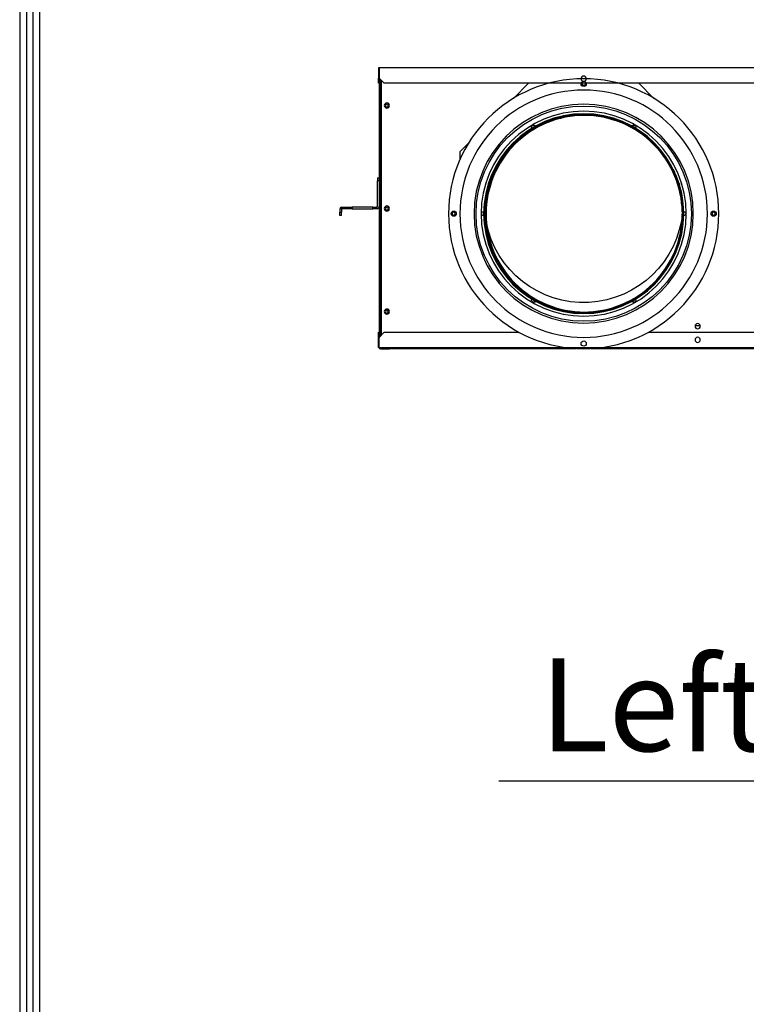
# Model space of a CAD drawing. Units: millimetres. Extents: x 0 to 10717, y 0 to 7644.
# Drawn here: x 306 to 1011, y 3822 to 4777 of the extents above; entities that cross this region are included whole.
import ezdxf
from ezdxf.enums import TextEntityAlignment as Align

# ---------------------------------------------------------------- set-up
doc = ezdxf.new("R2010")
doc.units = ezdxf.units.MM
for name, color, linetype in [('LG-Product', 3, 'Continuous'), ('LG-SHEET', 7, 'Continuous'), ('LG-TEXT', 4, 'Continuous')]:
    doc.layers.add(name, color=color, linetype=linetype)
doc.styles.add('LG-TEXT', font='arial.ttf')

# ---------------------------------------------------------------- blocks, each defined once
blk = doc.blocks.new('LG-SHEET-')
at = {"layer": 'LG-SHEET', "color": 1}
for p, q in [((23426.79, 4686.03), (23426.79, 171.7)), ((23430.85, 4682.01), (23430.85, 175.76)), ((23434.91, 4677.98), (23434.91, 179.83)), ((23438.97, 4673.96), (23438.97, 183.89))]:
    blk.add_line(p, q, dxfattribs=at)
blk = doc.blocks.new('eco V_2')
at = {"layer": 'LG-Product', "linetype": 'Continuous'}
for p, q in [((1061.26, 5662.14), (1061.26, 5652.14)), ((1062.06, 5662.14), (1061.26, 5662.14)), ((1062.06, 5662.14), (1062.06, 5652.14)), ((2048.66, 5662.14), (1062.06, 5662.14)), ((1062.06, 5661.14), (1062.06, 5652.14)), ((1062.06, 5661.14), (1062.06, 5661.14)), ((1062.06, 5659.94), (1062.06, 5659.94)), ((1061.26, 5652.14), (1062.06, 5652.14)), ((1061.26, 5647.14), (1061.26, 5652.14)), ((1062.06, 5647.14), (1061.26, 5647.14)), ((1062.06, 5652.14), (1067.06, 5647.14)), ((1062.06, 5652.14), (1062.06, 5647.14)), ((1062.06, 5648.74), (1062.06, 5403.94)), ((1063.26, 5401.74), (1063.26, 5650.94)), ((1064.06, 5650.14), (1064.06, 5402.54)), ((1847.86, 5647.14), (1067.06, 5647.14)), ((1206.96, 5647.14), (1192.28, 5632.46)), ((1328.44, 5632.46), (1313.76, 5647.14)), ((1211.86, 5604.55), (1210.13, 5603.55)), ((1210.13, 5603.55), (1210.14, 5603.53)), ((1213.59, 5605.55), (1211.86, 5604.55)), ((1213.59, 5605.55), (1213.6, 5605.53)), ((1307.13, 5605.55), (1307.12, 5605.53)), ((1308.86, 5604.55), (1307.13, 5605.55)), ((1310.59, 5603.55), (1308.86, 5604.55)), ((1310.59, 5603.55), (1310.58, 5603.53)), ((1148.44, 5588.62), (1140.36, 5580.54)), ((1140.36, 5580.54), (1140.36, 5573.08)), ((1060.46, 5555.34), (1062.06, 5555.34)), ((1060.46, 5555.34), (1060.46, 5552.34)), ((1062.06, 5552.34), (1060.46, 5552.34)), ((1060.46, 5527.24), (1060.46, 5552.34)), ((1023.86, 5525.04), (1023.86, 5521.94)), ((1025.46, 5525.04), (1025.46, 5526.92)), ((1025.46, 5525.04), (1025.46, 5521.94)), ((1025.76, 5526.94), (1033.78, 5526.94)), ((1033.78, 5525.34), (1025.76, 5525.34)), ((1033.78, 5525.34), (1033.78, 5526.94)), ((1033.78, 5526.94), (1035.9, 5526.94)), ((1035.9, 5525.34), (1033.78, 5525.34)), ((1035.9, 5526.94), (1035.9, 5525.34)), ((1055.86, 5526.94), (1035.9, 5526.94)), ((1035.9, 5525.34), (1055.86, 5525.34)), ((1055.86, 5525.34), (1055.86, 5526.94)), ((1055.86, 5526.94), (1058.86, 5526.94)), ((1058.86, 5525.34), (1055.86, 5525.34)), ((1058.86, 5526.94), (1058.86, 5525.34)), ((1058.86, 5526.94), (1059.36, 5526.94)), ((1059.36, 5525.34), (1058.86, 5525.34)), ((1059.36, 5526.94), (1059.36, 5525.34)), ((1060.16, 5526.94), (1059.36, 5526.94)), ((1060.16, 5525.34), (1059.36, 5525.34)), ((1023.86, 5521.94), (1025.46, 5521.94)), ((1023.86, 5518.94), (1023.86, 5521.94)), ((1025.46, 5518.94), (1023.86, 5518.94)), ((1025.46, 5518.94), (1025.46, 5521.94)), ((1163.36, 5522.54), (1163.38, 5522.54)), ((1163.36, 5522.54), (1163.36, 5520.54)), ((1163.36, 5520.54), (1163.36, 5518.54)), ((1163.36, 5518.54), (1163.38, 5518.54)), ((1357.36, 5522.54), (1357.34, 5522.54)), ((1357.36, 5518.54), (1357.34, 5518.54)), ((1210.13, 5437.54), (1210.14, 5437.55)), ((1210.13, 5437.54), (1211.86, 5436.54)), ((1308.86, 5436.54), (1310.59, 5437.54)), ((1310.59, 5437.54), (1310.58, 5437.55)), ((1211.86, 5436.54), (1213.59, 5435.54)), ((1213.59, 5435.54), (1213.6, 5435.55)), ((1307.13, 5435.54), (1307.12, 5435.55)), ((1307.13, 5435.54), (1308.86, 5436.54)), ((1368.5, 5412.14), (1373.24, 5412.14)), ((1061.26, 5405.54), (1062.06, 5405.54)), ((1061.26, 5400.54), (1061.26, 5405.54)), ((1061.26, 5390.54), (1061.26, 5400.54)), ((1062.06, 5400.54), (1061.26, 5400.54)), ((1067.06, 5405.54), (1062.06, 5400.54)), ((1062.06, 5405.54), (1062.06, 5400.54)), ((1062.06, 5390.54), (1062.06, 5400.54)), ((1062.06, 5391.54), (1062.06, 5400.54)), ((1067.06, 5405.54), (1197.62, 5405.54)), ((1323.1, 5405.54), (2043.66, 5405.54)), ((1061.26, 5390.54), (1062.06, 5390.54)), ((1062.06, 5391.54), (1062.06, 5391.54)), ((1062.06, 5390.54), (2048.66, 5390.54)), ((1063.26, 5389.54), (1063.26, 5390.54)), ((1063.26, 5389.54), (1072.06, 5389.54)), ((1066.26, 5390.54), (1067.06, 5389.74)), ((1067.06, 5389.74), (1253.14, 5389.74)), ((1072.06, 5389.54), (1072.06, 5389.74)), ((1267.6, 5389.74), (2048.66, 5389.74))]:
    blk.add_line(p, q, dxfattribs=at)
at = {"layer": 'LG-Product', "linetype": 'Continuous', "extrusion": (0, 0, -1)}
for centre, radius in [((-1260.36, 5520.54), 131), ((-1260.36, 5651.54), 2.5), ((-1260.36, 5520.54), 120), ((-1069.56, 5625.54), 2.5), ((-1069.56, 5625.34), 1.5), ((-1260.36, 5520.54), 106.28), ((-1260.36, 5520.54), 99.44), ((-1260.36, 5520.54), 97), ((-1069.56, 5525.54), 2.5), ((-1069.56, 5525.34), 1.5), ((-1134.36, 5520.54), 1.5), ((-1386.36, 5520.54), 1.5), ((-1069.56, 5425.54), 2.5), ((-1069.56, 5425.34), 1.5), ((-1370.86, 5411.34), 2.5), ((-1370.86, 5398.14), 2.5)]:
    blk.add_circle(centre, radius, dxfattribs=at)
at = {"layer": 'LG-Product', "linetype": 'Continuous'}
for centre, radius in [((1260.36, 5646.54), 2.5), ((1260.36, 5520.54), 104.41), ((1260.36, 5520.54), 96.5), ((1134.36, 5520.54), 2.5), ((1386.36, 5520.54), 2.5), ((1260.36, 5394.54), 2.5)]:
    blk.add_circle(centre, radius, dxfattribs=at)
at = {"layer": 'LG-Product', "linetype": 'Continuous', "extrusion": (0, 0, -1)}
for centre, radius, start, end in [((-1063.26, 5659.94), 1.2, 0, 2.34001), ((-1260.36, 5646.54), 1.5, 0, 23.58), ((-1260.36, 5646.54), 1.5, 156.42, 0), ((-1211.86, 5604.55), 2, 330, 150), ((-1308.86, 5604.55), 2, 30, 210), ((-1025.76, 5525.04), 0.3, 0, 90), ((-1060.16, 5527.24), 0.3, 180, 270), ((-1163.36, 5520.54), 2, 270, 90), ((-1260.36, 5530.54), 96.2, 184.94438, 349.11), ((-1357.36, 5520.54), 2, 90, 270), ((-1260.36, 5530.54), 103.8, 297.27563, 308.835), ((-1211.86, 5436.54), 2, 210, 30), ((-1308.86, 5436.54), 2, 150, 330)]:
    blk.add_arc(centre, radius, start, end, dxfattribs=at)
at = {"layer": 'LG-Product', "linetype": 'Continuous'}
for centre, radius, start, end in [((1260.36, 5520.54), 96.2, 90, 90.00048), ((1025.76, 5525.04), 1.9, 99.08472, 180), ((1060.16, 5527.24), 1.9, 270, 0), ((1260.36, 5520.54), 96.2, 269.99804, 270), ((1063.26, 5390.74), 1.2, 189.59483, 270)]:
    blk.add_arc(centre, radius, start, end, dxfattribs=at)
at = {"layer": 'LG-Product', "linetype": 'Continuous', "extrusion": (0, 0, -1)}
blk.add_ellipse((1025.76, 5525.04), major_axis=(0, 1.9), ratio=1, start_param=6.124627, end_param=6.283185, dxfattribs=at)
at = {"layer": 'LG-Product', "linetype": 'Continuous'}
for points, degree, knots in [([(1355.92, 5522.38), (1355.69, 5534.23), (1353.29, 5545.8), (1344.03, 5568.35), (1336.98, 5578.96), (1319.36, 5596.67), (1308.79, 5603.78), (1285.72, 5613.4), (1273.23, 5615.91), (1248.25, 5615.97), (1235.76, 5613.51), (1212.64, 5604), (1202.04, 5596.95), (1184.33, 5579.32), (1177.23, 5568.74), (1167.63, 5545.68), (1165.12, 5533.19), (1165.08, 5508.19), (1167.55, 5495.7), (1177.09, 5472.6), (1184.15, 5462), (1201.8, 5444.32), (1212.38, 5437.23), (1235.46, 5427.65), (1247.95, 5425.15), (1272.94, 5425.13), (1285.43, 5427.6), (1308.53, 5437.15), (1319.12, 5444.22), (1336.8, 5461.89), (1343.88, 5472.47), (1353.45, 5495.55), (1355.93, 5508.04), (1355.93, 5520.54)], 3, [0, 0, 0, 0, 0.05962, 0.05962, 0.122312, 0.122312, 0.185004, 0.185004, 0.247696, 0.247696, 0.310388, 0.310388, 0.37308, 0.37308, 0.435772, 0.435772, 0.498464, 0.498464, 0.561156, 0.561156, 0.623848, 0.623848, 0.68654, 0.68654, 0.749232, 0.749232, 0.811924, 0.811924, 0.874616, 0.874616, 0.937308, 0.937308, 1, 1, 1, 1]), ([(1261.15, 5615.94), (1248.66, 5615.94), (1236.17, 5613.46), (1213.1, 5603.9), (1202.51, 5596.83), (1184.85, 5579.17), (1177.78, 5568.59), (1168.21, 5545.52), (1165.73, 5533.03), (1165.73, 5508.05), (1168.21, 5495.57), (1177.78, 5472.49), (1184.85, 5461.91), (1202.51, 5444.25), (1213.1, 5437.18), (1236.17, 5427.62), (1248.65, 5425.14), (1261.14, 5425.14)], 3, [0, 0, 0, 0, 0.125004, 0.125004, 0.250008, 0.250008, 0.375012, 0.375012, 0.500016, 0.500016, 0.62502, 0.62502, 0.750023, 0.750023, 0.875027, 0.875027, 1, 1, 1, 1]), ([(1223.55, 5609.42), (1223.45, 5609.38), (1223.25, 5609.29), (1222.95, 5609.17), (1222.65, 5609.04), (1222.35, 5608.91), (1222.05, 5608.78), (1221.75, 5608.65), (1221.45, 5608.52), (1221.15, 5608.39), (1220.86, 5608.26), (1220.56, 5608.12), (1220.26, 5607.99), (1219.97, 5607.85), (1219.67, 5607.71), (1219.38, 5607.57), (1219.08, 5607.43), (1218.79, 5607.29), (1218.5, 5607.15), (1218.2, 5607.01), (1217.91, 5606.87), (1217.62, 5606.72), (1217.33, 5606.58), (1217.04, 5606.43), (1216.75, 5606.28), (1216.46, 5606.14), (1216.17, 5605.99), (1215.88, 5605.84), (1215.59, 5605.69), (1215.3, 5605.53), (1215.01, 5605.38), (1214.73, 5605.23), (1214.44, 5605.07), (1214.15, 5604.92), (1213.87, 5604.76), (1213.58, 5604.6), (1213.3, 5604.44), (1213.02, 5604.28), (1212.73, 5604.12), (1212.45, 5603.96), (1212.17, 5603.8), (1211.89, 5603.63), (1211.61, 5603.47), (1211.33, 5603.3), (1211.05, 5603.14), (1210.77, 5602.97), (1210.49, 5602.8), (1210.21, 5602.63), (1209.93, 5602.46), (1209.65, 5602.29), (1209.38, 5602.12), (1209.1, 5601.95), (1208.83, 5601.77), (1208.55, 5601.6), (1208.28, 5601.42), (1208, 5601.24), (1207.73, 5601.07), (1207.46, 5600.89), (1207.19, 5600.71), (1206.83, 5600.47), (1206.37, 5600.16), (1205.84, 5599.8), (1205.3, 5599.43), (1204.77, 5599.05), (1204.24, 5598.67), (1203.71, 5598.29), (1203.19, 5597.91), (1202.66, 5597.52), (1202.14, 5597.13), (1201.63, 5596.73), (1201.11, 5596.33), (1200.6, 5595.93), (1200.09, 5595.52), (1199.59, 5595.11), (1199.08, 5594.7), (1198.58, 5594.28), (1198.08, 5593.86), (1197.59, 5593.44), (1197.1, 5593.01), (1196.61, 5592.58), (1196.12, 5592.15), (1195.64, 5591.71), (1195.16, 5591.27), (1194.68, 5590.83), (1194.2, 5590.38), (1193.73, 5589.93), (1193.26, 5589.48), (1192.8, 5589.02), (1192.49, 5588.72), (1192.34, 5588.56)], 3, [0, 0, 0, 0, 0.00862, 0.017241, 0.025861, 0.034482, 0.043103, 0.051724, 0.060346, 0.068968, 0.077589, 0.08621, 0.094831, 0.103451, 0.112072, 0.120693, 0.129314, 0.137935, 0.146557, 0.15518, 0.163801, 0.172422, 0.181042, 0.189661, 0.19828, 0.206898, 0.215515, 0.224133, 0.23275, 0.241366, 0.249983, 0.2586, 0.267217, 0.275834, 0.284452, 0.29307, 0.301688, 0.310307, 0.318927, 0.327548, 0.336169, 0.344792, 0.353415, 0.362038, 0.370661, 0.379283, 0.387905, 0.396527, 0.405149, 0.413771, 0.422394, 0.431017, 0.43964, 0.448264, 0.456887, 0.46551, 0.474133, 0.482755, 0.491378, 0.5, 0.517241, 0.534484, 0.551727, 0.568969, 0.58621, 0.603452, 0.620694, 0.637938, 0.65518, 0.672419, 0.689655, 0.70689, 0.724123, 0.741357, 0.758591, 0.775826, 0.793064, 0.810304, 0.827548, 0.844794, 0.862038, 0.879282, 0.896526, 0.913772, 0.931019, 0.948265, 0.96551, 0.982755, 1, 1, 1, 1]), ([(1260.36, 5616.74), (1257.21, 5616.74), (1254.07, 5616.59), (1250.15, 5616.2), (1249.37, 5616.11), (1247.81, 5615.92), (1247.03, 5615.81), (1244.69, 5615.47), (1243.14, 5615.2), (1240.82, 5614.74), (1240.05, 5614.58), (1238.52, 5614.23), (1237.75, 5614.05), (1235.46, 5613.48), (1233.94, 5613.06), (1231.68, 5612.37), (1230.93, 5612.13), (1229.44, 5611.64), (1227.95, 5611.13), (1226.47, 5610.58), (1225.01, 5610.01), (1224.27, 5609.72), (1223.55, 5609.42)], 3, [0, 0, 0, 0, 0.25, 0.25, 0.3125, 0.3125, 0.375, 0.375, 0.5, 0.5, 0.5625, 0.5625, 0.625, 0.625, 0.75, 0.75, 0.8125, 0.8125, 0.875, 0.9375, 0.9375, 1, 1, 1, 1]), ([(1260.36, 5616.84), (1269.85, 5616.84), (1279.15, 5614.99), (1288.45, 5613.14), (1305.98, 5605.88), (1321.75, 5595.35), (1335.16, 5581.93), (1340.43, 5574.05), (1345.7, 5566.16), (1352.96, 5548.63), (1354.81, 5539.33), (1356.66, 5530.03), (1356.66, 5511.05), (1354.81, 5501.75), (1352.96, 5492.44), (1345.7, 5474.92), (1335.16, 5459.15), (1321.75, 5445.74), (1313.87, 5440.47), (1305.98, 5435.2), (1288.45, 5427.94), (1279.15, 5426.09), (1269.84, 5424.24), (1260.36, 5424.24)], 2, [0, 0, 0, 0.0625, 0.0625, 0.125, 0.1875, 0.25, 0.3125, 0.3125, 0.375, 0.4375, 0.4375, 0.5, 0.5625, 0.5625, 0.625, 0.6875, 0.75, 0.8125, 0.8125, 0.875, 0.9375, 0.9375, 1, 1, 1]), ([(1260.36, 5616.74), (1261.15, 5616.74), (1261.93, 5616.73), (1263.51, 5616.69), (1264.29, 5616.66), (1266.65, 5616.55), (1268.22, 5616.43), (1270.57, 5616.2), (1271.36, 5616.11), (1272.92, 5615.92), (1274.48, 5615.71), (1276.03, 5615.46), (1277.58, 5615.19), (1278.36, 5615.05), (1280.67, 5614.59), (1282.21, 5614.24), (1285.26, 5613.48), (1286.78, 5613.05), (1289.79, 5612.14), (1291.29, 5611.65), (1293.51, 5610.85), (1294.25, 5610.58), (1295.72, 5610.01), (1296.45, 5609.72), (1300.08, 5608.21), (1302.93, 5606.86), (1306.4, 5605.01), (1307.09, 5604.63), (1308.46, 5603.86), (1309.14, 5603.46), (1311.17, 5602.24), (1312.5, 5601.4), (1314.46, 5600.09), (1315.11, 5599.64), (1316.4, 5598.74), (1317.67, 5597.82), (1318.93, 5596.86), (1320.17, 5595.9), (1320.78, 5595.4), (1322.61, 5593.91), (1323.8, 5592.88), (1326.13, 5590.76), (1327.27, 5589.68), (1329.5, 5587.45), (1330.58, 5586.31), (1332.17, 5584.56), (1332.69, 5583.97), (1333.72, 5582.78), (1334.23, 5582.18), (1335.72, 5580.35), (1336.69, 5579.11), (1338.1, 5577.21), (1338.56, 5576.58), (1339.47, 5575.29), (1340.36, 5573.99), (1341.22, 5572.67), (1342.06, 5571.34), (1342.47, 5570.67), (1343.68, 5568.65), (1344.46, 5567.28), (1345.57, 5565.19), (1345.94, 5564.49), (1346.64, 5563.09), (1347.33, 5561.67), (1347.99, 5560.24), (1348.63, 5558.81), (1348.94, 5558.08), (1349.84, 5555.9), (1350.41, 5554.43), (1351.47, 5551.47), (1351.96, 5549.97), (1352.88, 5546.96), (1353.3, 5545.44), (1353.87, 5543.15), (1354.05, 5542.39), (1354.4, 5540.85), (1354.56, 5540.08), (1355.02, 5537.76), (1355.29, 5536.21), (1355.64, 5533.88), (1355.74, 5533.1), (1355.93, 5531.53), (1356.11, 5529.97), (1356.24, 5528.4), (1356.36, 5526.83), (1356.41, 5526.05), (1356.52, 5523.69), (1356.56, 5522.11), (1356.56, 5518.96), (1356.52, 5517.39), (1356.37, 5514.25), (1356.25, 5512.68), (1356.02, 5510.33), (1355.93, 5509.54), (1355.74, 5507.98), (1355.64, 5507.2), (1355.29, 5504.87), (1355.02, 5503.31), (1354.41, 5500.23), (1354.06, 5498.69), (1353.49, 5496.4), (1353.29, 5495.64), (1352.87, 5494.12), (1352.65, 5493.37), (1351.96, 5491.11), (1351.47, 5489.61), (1350.67, 5487.39), (1350.4, 5486.65), (1349.83, 5485.18), (1349.25, 5483.72), (1348.63, 5482.27), (1347.99, 5480.84), (1347.66, 5480.12), (1346.65, 5477.98), (1345.94, 5476.58), (1344.83, 5474.5), (1344.45, 5473.81), (1343.67, 5472.44), (1343.28, 5471.76), (1342.06, 5469.73), (1341.22, 5468.4), (1339.91, 5466.44), (1339.46, 5465.79), (1338.56, 5464.5), (1338.1, 5463.86), (1336.69, 5461.97), (1335.72, 5460.73), (1334.22, 5458.9), (1333.72, 5458.3), (1332.69, 5457.11), (1331.65, 5455.93), (1330.57, 5454.77), (1329.49, 5453.64), (1328.94, 5453.07), (1327.27, 5451.4), (1326.13, 5450.32), (1324.38, 5448.73), (1323.79, 5448.21), (1322.6, 5447.18), (1321.39, 5446.17), (1320.16, 5445.18), (1318.92, 5444.22), (1318.3, 5443.74), (1316.4, 5442.33), (1315.11, 5441.43), (1313.15, 5440.11), (1312.49, 5439.68), (1311.16, 5438.84), (1310.49, 5438.43), (1308.47, 5437.22), (1307.1, 5436.44), (1305.01, 5435.33), (1304.31, 5434.97), (1302.91, 5434.26), (1302.2, 5433.91), (1300.07, 5432.9), (1298.63, 5432.26), (1296.44, 5431.36), (1295.71, 5431.07), (1294.24, 5430.5), (1292.77, 5429.95), (1291.28, 5429.44), (1289.79, 5428.95), (1289.04, 5428.71), (1286.78, 5428.03), (1285.26, 5427.61), (1282.97, 5427.03), (1282.2, 5426.85), (1280.67, 5426.5), (1279.13, 5426.18), (1277.58, 5425.89), (1276.03, 5425.62), (1275.25, 5425.5), (1272.92, 5425.15), (1271.35, 5424.96), (1268.22, 5424.65), (1266.65, 5424.53), (1263.51, 5424.38), (1261.93, 5424.34), (1260.36, 5424.34)], 3, [0, 0, 0, 0, 0.007812, 0.007812, 0.015625, 0.015625, 0.03125, 0.03125, 0.039062, 0.039062, 0.046875, 0.054687, 0.054687, 0.0625, 0.0625, 0.078125, 0.078125, 0.09375, 0.09375, 0.109375, 0.109375, 0.117187, 0.117187, 0.125, 0.125, 0.15625, 0.15625, 0.164062, 0.164062, 0.171875, 0.171875, 0.1875, 0.1875, 0.195312, 0.195312, 0.203125, 0.210938, 0.210938, 0.21875, 0.21875, 0.234375, 0.234375, 0.25, 0.25, 0.265625, 0.265625, 0.273438, 0.273438, 0.28125, 0.28125, 0.296875, 0.296875, 0.304688, 0.304688, 0.3125, 0.320313, 0.320313, 0.328125, 0.328125, 0.34375, 0.34375, 0.351563, 0.351563, 0.359375, 0.367188, 0.367188, 0.375, 0.375, 0.390625, 0.390625, 0.40625, 0.40625, 0.421875, 0.421875, 0.429688, 0.429688, 0.4375, 0.4375, 0.453125, 0.453125, 0.460938, 0.460938, 0.46875, 0.476563, 0.476563, 0.484375, 0.484375, 0.5, 0.5, 0.515625, 0.515625, 0.53125, 0.53125, 0.539062, 0.539062, 0.546875, 0.546875, 0.5625, 0.5625, 0.578125, 0.578125, 0.585938, 0.585938, 0.59375, 0.59375, 0.609375, 0.609375, 0.617187, 0.617187, 0.625, 0.632812, 0.632812, 0.640625, 0.640625, 0.65625, 0.65625, 0.664062, 0.664062, 0.671875, 0.671875, 0.6875, 0.6875, 0.695312, 0.695312, 0.703125, 0.703125, 0.71875, 0.71875, 0.726562, 0.726562, 0.734375, 0.742187, 0.742187, 0.75, 0.75, 0.765625, 0.765625, 0.773437, 0.773437, 0.78125, 0.789062, 0.789062, 0.796875, 0.796875, 0.8125, 0.8125, 0.820312, 0.820312, 0.828125, 0.828125, 0.84375, 0.84375, 0.851562, 0.851562, 0.859375, 0.859375, 0.875, 0.875, 0.882813, 0.882813, 0.890625, 0.898438, 0.898438, 0.90625, 0.90625, 0.921875, 0.921875, 0.929688, 0.929688, 0.9375, 0.945313, 0.945313, 0.953125, 0.953125, 0.96875, 0.96875, 0.984375, 0.984375, 1, 1, 1, 1]), ([(1192.34, 5588.56), (1192.26, 5588.49), (1192.11, 5588.33), (1191.88, 5588.1), (1191.65, 5587.87), (1191.42, 5587.64), (1191.2, 5587.4), (1190.97, 5587.17), (1190.74, 5586.93), (1190.52, 5586.7), (1190.3, 5586.46), (1190.07, 5586.22), (1189.85, 5585.98), (1189.63, 5585.75), (1189.41, 5585.51), (1189.19, 5585.27), (1188.97, 5585.02), (1188.76, 5584.78), (1188.54, 5584.54), (1188.32, 5584.3), (1188.11, 5584.05), (1187.89, 5583.81), (1187.68, 5583.56), (1187.47, 5583.32), (1187.25, 5583.07), (1187.04, 5582.82), (1186.83, 5582.57), (1186.62, 5582.32), (1186.41, 5582.07), (1186.21, 5581.82), (1186, 5581.57), (1185.79, 5581.32), (1185.59, 5581.07), (1185.38, 5580.81), (1185.18, 5580.56), (1184.98, 5580.3), (1184.77, 5580.05), (1184.57, 5579.79), (1184.37, 5579.53), (1184.17, 5579.28), (1183.98, 5579.02), (1183.78, 5578.76), (1183.58, 5578.5), (1183.39, 5578.24), (1183.19, 5577.98), (1183, 5577.72), (1182.8, 5577.45), (1182.61, 5577.19), (1182.42, 5576.93), (1182.23, 5576.66), (1182.04, 5576.4), (1181.85, 5576.13), (1181.66, 5575.87), (1181.48, 5575.6), (1181.29, 5575.33), (1181.11, 5575.06), (1180.92, 5574.8), (1180.74, 5574.53), (1180.56, 5574.26), (1180.31, 5573.9), (1180.01, 5573.44), (1179.66, 5572.9), (1179.3, 5572.35), (1178.96, 5571.8), (1178.61, 5571.25), (1178.27, 5570.69), (1177.93, 5570.14), (1177.6, 5569.58), (1177.27, 5569.02), (1176.94, 5568.45), (1176.62, 5567.89), (1176.3, 5567.32), (1175.99, 5566.75), (1175.67, 5566.18), (1175.37, 5565.6), (1175.06, 5565.03), (1174.76, 5564.45), (1174.47, 5563.87), (1174.18, 5563.28), (1173.89, 5562.7), (1173.61, 5562.11), (1173.33, 5561.52), (1173.05, 5560.93), (1172.78, 5560.34), (1172.51, 5559.75), (1172.25, 5559.15), (1171.99, 5558.55), (1171.73, 5557.96), (1171.57, 5557.56), (1171.48, 5557.35)], 3, [0, 0, 0, 0, 0.008621, 0.017243, 0.025865, 0.034486, 0.043106, 0.051726, 0.060344, 0.068962, 0.07758, 0.086197, 0.094814, 0.10343, 0.112047, 0.120663, 0.129279, 0.137896, 0.146513, 0.15513, 0.163747, 0.172366, 0.180984, 0.189604, 0.198224, 0.206846, 0.215468, 0.224091, 0.232713, 0.241334, 0.249956, 0.258577, 0.267199, 0.27582, 0.284442, 0.293064, 0.301686, 0.310309, 0.318932, 0.327554, 0.336176, 0.344798, 0.35342, 0.362042, 0.370664, 0.379285, 0.387908, 0.39653, 0.405153, 0.413776, 0.422399, 0.431022, 0.439644, 0.448266, 0.456888, 0.46551, 0.474132, 0.482754, 0.491377, 0.5, 0.517245, 0.534486, 0.551724, 0.56896, 0.586194, 0.603428, 0.620663, 0.637898, 0.655135, 0.672375, 0.689618, 0.706864, 0.724109, 0.741354, 0.758598, 0.775843, 0.793089, 0.810336, 0.827581, 0.844826, 0.862071, 0.879317, 0.896565, 0.913809, 0.931051, 0.94829, 0.965527, 0.982764, 1, 1, 1, 1]), ([(1352.24, 5551.78), (1352.08, 5552.23), (1351.93, 5552.68), (1350.52, 5556.6), (1349.07, 5560), (1347.43, 5563.31)], 3, [0, 0, 0, 0, 0.113573, 0.113573, 1, 1, 1, 1]), ([(1171.48, 5557.35), (1171.44, 5557.25), (1171.36, 5557.05), (1171.24, 5556.75), (1171.11, 5556.45), (1170.99, 5556.15), (1170.87, 5555.85), (1170.75, 5555.54), (1170.64, 5555.24), (1170.52, 5554.94), (1170.4, 5554.63), (1170.29, 5554.33), (1170.18, 5554.02), (1170.06, 5553.72), (1169.95, 5553.41), (1169.84, 5553.1), (1169.73, 5552.8), (1169.62, 5552.49), (1169.51, 5552.18), (1169.41, 5551.87), (1169.3, 5551.57), (1169.2, 5551.26), (1169.09, 5550.95), (1168.99, 5550.64), (1168.89, 5550.33), (1168.79, 5550.02), (1168.69, 5549.71), (1168.59, 5549.4), (1168.49, 5549.09), (1168.4, 5548.78), (1168.3, 5548.47), (1168.21, 5548.15), (1168.12, 5547.84), (1168.02, 5547.53), (1167.93, 5547.22), (1167.84, 5546.9), (1167.76, 5546.59), (1167.67, 5546.28), (1167.58, 5545.96), (1167.5, 5545.65), (1167.41, 5545.33), (1167.33, 5545.02), (1167.25, 5544.7), (1167.16, 5544.39), (1167.08, 5544.07), (1167, 5543.76), (1166.93, 5543.44), (1166.85, 5543.12), (1166.77, 5542.81), (1166.7, 5542.49), (1166.63, 5542.17), (1166.55, 5541.86), (1166.48, 5541.54), (1166.41, 5541.22), (1166.34, 5540.9), (1166.27, 5540.58), (1166.21, 5540.27), (1166.14, 5539.95), (1166.07, 5539.63), (1165.99, 5539.2), (1165.88, 5538.67), (1165.76, 5538.03), (1165.65, 5537.39), (1165.54, 5536.75), (1165.43, 5536.1), (1165.32, 5535.46), (1165.23, 5534.82), (1165.13, 5534.17), (1165.04, 5533.53), (1164.96, 5532.88), (1164.87, 5532.23), (1164.8, 5531.59), (1164.72, 5530.94), (1164.66, 5530.29), (1164.59, 5529.64), (1164.53, 5529), (1164.48, 5528.35), (1164.43, 5527.7), (1164.38, 5527.05), (1164.34, 5526.4), (1164.3, 5525.75), (1164.27, 5525.1), (1164.24, 5524.45), (1164.22, 5523.8), (1164.2, 5523.15), (1164.18, 5522.49), (1164.17, 5521.84), (1164.16, 5521.19), (1164.16, 5520.76), (1164.16, 5520.54)], 3, [0, 0, 0, 0, 0.008617, 0.017235, 0.025852, 0.034471, 0.043089, 0.051709, 0.060329, 0.06895, 0.077572, 0.086195, 0.094818, 0.10344, 0.112062, 0.120684, 0.129306, 0.137927, 0.146549, 0.155171, 0.163793, 0.172416, 0.181039, 0.189662, 0.198285, 0.206907, 0.215529, 0.224151, 0.232772, 0.241394, 0.250016, 0.258639, 0.267261, 0.275884, 0.284507, 0.293129, 0.30175, 0.31037, 0.31899, 0.327609, 0.336227, 0.344845, 0.353463, 0.36208, 0.370697, 0.379315, 0.387932, 0.39655, 0.405168, 0.413786, 0.422405, 0.431024, 0.439644, 0.448265, 0.456886, 0.465509, 0.474132, 0.482755, 0.491378, 0.5, 0.517243, 0.534485, 0.551728, 0.568973, 0.586217, 0.603459, 0.620702, 0.637944, 0.655188, 0.672433, 0.689677, 0.70692, 0.724162, 0.741405, 0.75865, 0.775894, 0.793134, 0.810371, 0.827606, 0.84484, 0.862074, 0.879308, 0.896543, 0.91378, 0.93102, 0.948263, 0.965509, 0.982754, 1, 1, 1, 1]), ([(1164.35, 5524.48), (1164.42, 5523.35), (1164.51, 5522.23), (1164.64, 5520.99), (1164.65, 5520.87), (1164.66, 5520.75)], 3, [0, 0, 0, 0, 0.902778, 0.902778, 1, 1, 1, 1]), ([(1164.16, 5520.54), (1164.16, 5518.97), (1164.2, 5517.39), (1164.32, 5515.03), (1164.36, 5514.25), (1164.48, 5512.68), (1164.55, 5511.89), (1164.93, 5507.98), (1165.4, 5504.86), (1166.16, 5501), (1166.33, 5500.23), (1166.67, 5498.69), (1166.85, 5497.93), (1167.43, 5495.64), (1167.85, 5494.12), (1168.76, 5491.11), (1169.25, 5489.61), (1170.32, 5486.65), (1170.88, 5485.18), (1171.48, 5483.73)], 3, [0, 0, 0, 0, 0.125, 0.125, 0.1875, 0.1875, 0.25, 0.25, 0.5, 0.5, 0.5625, 0.5625, 0.625, 0.625, 0.75, 0.75, 0.875, 0.875, 1, 1, 1, 1]), ([(1171.48, 5483.73), (1171.79, 5483), (1172.1, 5482.28), (1172.73, 5480.84), (1173.39, 5479.41), (1174.08, 5477.99), (1174.79, 5476.59), (1175.15, 5475.89), (1176.26, 5473.8), (1177.04, 5472.43), (1178.25, 5470.41), (1178.67, 5469.74), (1179.51, 5468.41), (1180.37, 5467.09), (1181.26, 5465.79), (1182.16, 5464.5), (1182.62, 5463.87), (1184.03, 5461.97), (1185, 5460.73), (1186.5, 5458.9), (1187, 5458.3), (1188.03, 5457.11), (1188.55, 5456.52), (1190.14, 5454.77), (1191.23, 5453.63), (1192.34, 5452.52)], 3, [0, 0, 0, 0, 0.0625, 0.0625, 0.125, 0.1875, 0.1875, 0.25, 0.25, 0.375, 0.375, 0.4375, 0.4375, 0.5, 0.5625, 0.5625, 0.625, 0.625, 0.75, 0.75, 0.8125, 0.8125, 0.875, 0.875, 1, 1, 1, 1]), ([(1192.34, 5452.52), (1192.89, 5451.96), (1193.46, 5451.41), (1194.6, 5450.33), (1195.17, 5449.79), (1196.92, 5448.2), (1198.12, 5447.17), (1199.94, 5445.68), (1200.56, 5445.18), (1201.8, 5444.22), (1203.05, 5443.26), (1204.33, 5442.34), (1205.61, 5441.43), (1206.26, 5440.99), (1208.23, 5439.68), (1209.56, 5438.84), (1211.58, 5437.62), (1212.26, 5437.22), (1213.63, 5436.45), (1214.32, 5436.07), (1216.4, 5434.96), (1217.81, 5434.25), (1220.65, 5432.9), (1222.09, 5432.27), (1223.55, 5431.66)], 3, [0, 0, 0, 0, 0.0625, 0.0625, 0.125, 0.125, 0.25, 0.25, 0.3125, 0.3125, 0.375, 0.4375, 0.4375, 0.5, 0.5, 0.625, 0.625, 0.6875, 0.6875, 0.75, 0.75, 0.875, 0.875, 1, 1, 1, 1]), ([(1223.55, 5431.66), (1225, 5431.06), (1226.47, 5430.49), (1228.7, 5429.7), (1229.44, 5429.44), (1230.93, 5428.95), (1232.43, 5428.47), (1233.95, 5428.04), (1235.46, 5427.62), (1236.22, 5427.41), (1238.51, 5426.84), (1240.05, 5426.5), (1242.37, 5426.04), (1243.14, 5425.89), (1244.69, 5425.62), (1246.24, 5425.37), (1247.8, 5425.16), (1249.37, 5424.97), (1250.15, 5424.88), (1252.5, 5424.65), (1254.07, 5424.53), (1256.42, 5424.42), (1257.21, 5424.39), (1258.78, 5424.35), (1259.57, 5424.34), (1260.36, 5424.34)], 3, [0, 0, 0, 0, 0.125, 0.125, 0.1875, 0.1875, 0.25, 0.3125, 0.3125, 0.375, 0.375, 0.5, 0.5, 0.5625, 0.5625, 0.625, 0.6875, 0.6875, 0.75, 0.75, 0.875, 0.875, 0.9375, 0.9375, 1, 1, 1, 1])]:
    blk.add_open_spline(points, degree=degree, knots=knots, dxfattribs=at)
for points, degree in [([(1260.36, 5616.74), (1260.36, 5616.84)], 1), ([(1353, 5549.9), (1353.07, 5549.57), (1353.14, 5549.24), (1353.2, 5548.91)], 3), ([(1355.9, 5522.37), (1355.9, 5521.66)], 1), ([(1260.36, 5424.24), (1260.36, 5424.34)], 1)]:
    blk.add_open_spline(points, degree=degree, dxfattribs=at)

msp = doc.modelspace()

# ---------------------------------------------------------------- linework, layer by layer
at = {"layer": 'LG-TEXT', "color": 5}
msp.add_line((770.87, 4038.86), (1630.41, 4038.86), dxfattribs=at)

# ---------------------------------------------------------------- block references
at = {"layer": 'LG-Product'}
msp.add_blockref('eco V_2', (-407.26, -931.47), dxfattribs=at)
at = {"layer": 'LG-SHEET', "xscale": 1.58399999999976, "yscale": 1.58399999999976, "zscale": 1.58399999999976}
msp.add_blockref('LG-SHEET-', (-36801.75, 0), dxfattribs=at)

# ---------------------------------------------------------------- texts
at = {"layer": 'LG-TEXT', "color": 6, "style": 'LG-TEXT'}
msp.add_text('Left Side view', height=90, dxfattribs=at).set_placement((1206.17, 4067.49), align=Align.CENTER)

doc.saveas('drawing.dxf')
